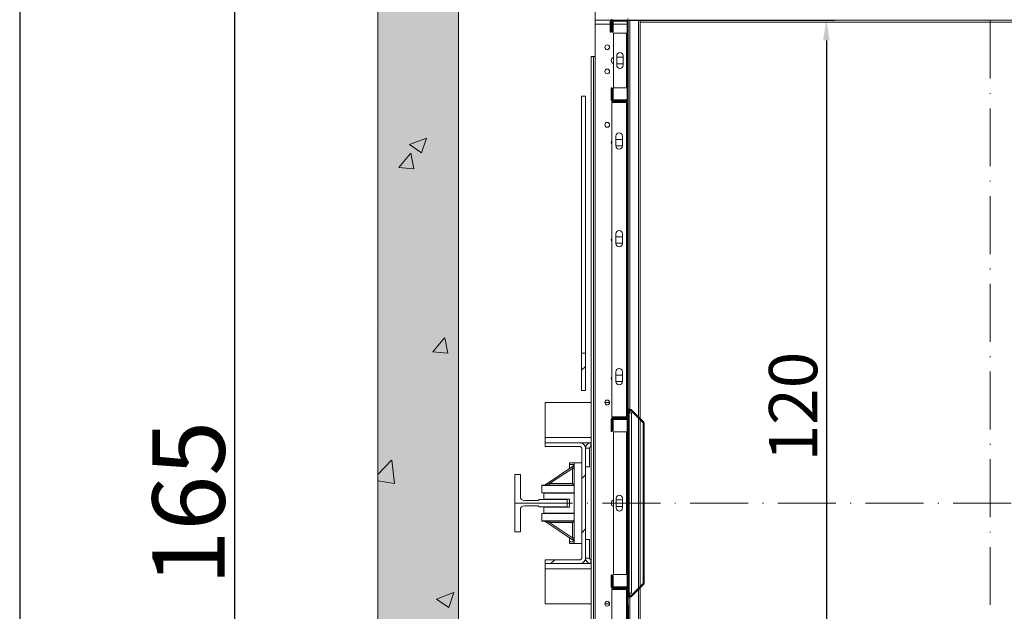
# Model space of a CAD drawing. Extents: x -10325 to 4189, y 176 to 6555.
# Drawn here: x -10010 to -9888, y 899 to 972 of the extents above; entities that cross this region are included whole.
import ezdxf

# ---------------------------------------------------------------- set-up
doc = ezdxf.new("R2010")
doc.units = 0
doc.header["$LTSCALE"] = 10
doc.header["$MEASUREMENT"] = 0
doc.linetypes.add('ACAD_ISO10W100', pattern=[18, 12, -3, 0, -3])
doc.layers.get('0').update_dxf_attribs({"linetype": 'CONTINUOUS'})
doc.layers.get('DEFPOINTS').update_dxf_attribs({"linetype": 'CONTINUOUS'})
doc.layers.add('A_ESTRUTUTAL', color=7, linetype='CONTINUOUS', lineweight=20)
doc.layers.add('A_ESTRUTUTAL @ 1', color=7, linetype='CONTINUOUS', lineweight=20)
doc.layers.add('CONTINUA2', color=2, linetype='CONTINUOUS')
doc.layers.add('CONTINUA6', color=6, linetype='CONTINUOUS')
doc.styles.get("Standard").update_dxf_attribs({"font": 'ACENT.SHX'})
doc.dimstyles.new('Standard$0', dxfattribs={"dimtxt": 2.5, "dimasz": 2.5, "dimexe": 1, "dimexo": 2, "dimgap": 1, "dimtad": 1, "dimdec": 8, "dimlfac": 10, "dimdsep": 46, "dimtxsty": 'Standard', "dimcen": 0.1, "dimclrd": 1, "dimclre": 1, "dimclrt": 2, "dimaunit": 1, "dimadec": 3, "dimazin": 0, "dimtfac": 0.6, "dimtdec": 8, "dimtmove": 2, "dimatfit": 3, "dimfxl": 0, "dimtolj": 1, "dimarcsym": 0})
pattern_1 = [(45, (-10041.596, 652.652), (-10.1028, 10.1028), []), (45, (-10034.86, 652.652), (-10.1028, 10.1028), [])]
pattern_2 = [(45, (-10041.596, 647.652), (-10.1028, 10.1028), []), (45, (-10034.86, 647.652), (-10.1028, 10.1028), [])]

# ---------------------------------------------------------------- blocks, each defined once
blk = doc.blocks.new('*D1139')
at = {"layer": 'CONTINUA2', "color": 1, "lineweight": -2}
for p, q in [((-9934.67, 899.67), (-9934.67, 879.46)), ((-9844.67, 899.67), (-9844.67, 879.46)), ((-9847.17, 880.46), (-9932.17, 880.46))]:
    blk.add_line(p, q, dxfattribs=at)
at = {"layer": 'CONTINUA2', "color": 1}
for points in [[(-9932.17, 880.88), (-9932.17, 880.04), (-9934.67, 880.46)], [(-9847.17, 880.88), (-9847.17, 880.04), (-9844.67, 880.46)]]:
    blk.add_solid(points, dxfattribs=at)
at = {"layer": 'DEFPOINTS', "color": 0}
for p in [(-9934.67, 901.67), (-9844.67, 901.67), (-9934.67, 880.46)]:
    blk.add_point(p, dxfattribs=at)
at = {"layer": 'CONTINUA2', "color": 7, "insert": (-9877.67, 887.59), "char_height": 4, "attachment_point": 2}
blk.add_mtext('\\A1;{\\fArial|b0|i0|c0|p34;\\H1.5x;90}', dxfattribs=at)
blk = doc.blocks.new('*D1140')
at = {"layer": 'CONTINUA2', "color": 1, "lineweight": -2}
for p, q in [((-9936.77, 972.39), (-9909.04, 972.39)), ((-9910.04, 969.89), (-9910.04, 854.89)), ((-9936.77, 852.39), (-9909.04, 852.39))]:
    blk.add_line(p, q, dxfattribs=at)
at = {"layer": 'CONTINUA2', "color": 1}
for points in [[(-9910.45, 969.89), (-9909.62, 969.89), (-9910.04, 972.39)], [(-9910.45, 854.89), (-9909.62, 854.89), (-9910.04, 852.39)]]:
    blk.add_solid(points, dxfattribs=at)
at = {"layer": 'DEFPOINTS', "color": 0}
for p in [(-9938.77, 972.39), (-9938.77, 852.39), (-9910.04, 852.39)]:
    blk.add_point(p, dxfattribs=at)
at = {"layer": 'CONTINUA2', "color": 7, "insert": (-9917.17, 924.39), "char_height": 4, "attachment_point": 2, "rotation": 90}
blk.add_mtext('\\A1;{\\fArial|b0|i0|c0|p34;\\H1.5x;120}', dxfattribs=at)
blk = doc.blocks.new('*D1141')
at = {"layer": 'CONTINUA2', "color": 1, "lineweight": -2}
for p, q in [((-9957.77, 994.89), (-9984.61, 994.89)), ((-9983.61, 992.39), (-9983.61, 832.39)), ((-9957.77, 829.89), (-9984.61, 829.89))]:
    blk.add_line(p, q, dxfattribs=at)
at = {"layer": 'CONTINUA2', "color": 1}
for points in [[(-9984.03, 992.39), (-9983.2, 992.39), (-9983.61, 994.89)], [(-9984.03, 832.39), (-9983.2, 832.39), (-9983.61, 829.89)]]:
    blk.add_solid(points, dxfattribs=at)
at = {"layer": 'DEFPOINTS', "color": 0}
for p in [(-9955.77, 994.89), (-9983.61, 829.89), (-9955.77, 829.89)]:
    blk.add_point(p, dxfattribs=at)
at = {"layer": 'CONTINUA2', "color": 7, "insert": (-9993.8, 912.39), "char_height": 4, "attachment_point": 2, "rotation": 90}
blk.add_mtext('\\A1;{\\fArial|b0|i0|c0|p34;\\H2.25x;165}', dxfattribs=at)
blk = doc.blocks.new('EL.H5C.LO.DIR')
at = {"linetype": 'Continuous', "lineweight": 0}
h = blk.add_hatch(dxfattribs=at)
h.set_pattern_fill('ANSI32', scale=1.5, style=0)
h.set_pattern_definition(pattern_2)
edge = h.paths.add_edge_path(flags=0)
edge.add_line((-9936.89, 972.29), (-9936.89, 970.89))
edge.add_line((-9936.89, 970.89), (-9936.77, 970.89))
edge.add_line((-9936.77, 970.89), (-9936.77, 972.29))
edge.add_arc((-9936.67, 972.29), 0.1, 90, 180, ccw=False)
edge.add_line((-9936.67, 972.39), (-9934.89, 972.39))
edge.add_arc((-9934.89, 972.61), 0.22, 270, 360)
edge.add_line((-9934.67, 972.61), (-9934.67, 976.37))
edge.add_arc((-9934.89, 976.37), 0.22, 0, 90)
edge.add_line((-9934.89, 976.59), (-9936.82, 976.59))
edge.add_arc((-9936.82, 976.69), 0.1, 180, 270, ccw=False)
edge.add_line((-9936.92, 976.69), (-9936.92, 981.17))
edge.add_arc((-9937.14, 981.17), 0.22, 0, 90)
edge.add_line((-9937.14, 981.39), (-9938.92, 981.39))
edge.add_line((-9938.92, 981.39), (-9938.92, 981.27))
edge.add_line((-9938.92, 981.27), (-9937.14, 981.27))
edge.add_arc((-9937.14, 981.17), 0.1, 0, 90, ccw=False)
edge.add_line((-9937.04, 981.17), (-9937.04, 976.69))
edge.add_arc((-9936.82, 976.69), 0.22, 180, 270)
edge.add_line((-9936.82, 976.47), (-9934.89, 976.47))
edge.add_arc((-9934.89, 976.37), 0.1, 0, 90, ccw=False)
edge.add_line((-9934.79, 976.37), (-9934.79, 972.61))
edge.add_arc((-9934.89, 972.61), 0.1, 270, 360, ccw=False)
edge.add_line((-9934.89, 972.51), (-9936.67, 972.51))
edge.add_arc((-9936.67, 972.29), 0.22, 90, 180)
h = blk.add_hatch(dxfattribs=at)
h.set_pattern_fill('ANSI32', scale=1.5, style=0)
h.set_pattern_definition(pattern_2)
edge = h.paths.add_edge_path(flags=0)
edge.add_line((-9936.55, 962.61), (-9936.55, 963.89))
edge.add_line((-9936.55, 963.89), (-9936.67, 963.89))
edge.add_line((-9936.67, 963.89), (-9936.67, 962.61))
edge.add_arc((-9936.45, 962.61), 0.22, 180, 270)
edge.add_line((-9936.45, 962.39), (-9934.89, 962.39))
edge.add_arc((-9934.89, 962.61), 0.22, 270, 360)
edge.add_line((-9934.67, 962.61), (-9934.67, 972.17))
edge.add_arc((-9934.89, 972.17), 0.22, 0, 90)
edge.add_line((-9934.89, 972.39), (-9936.45, 972.39))
edge.add_arc((-9936.45, 972.17), 0.22, 90, 180)
edge.add_line((-9936.67, 972.17), (-9936.67, 970.89))
edge.add_line((-9936.67, 970.89), (-9936.55, 970.89))
edge.add_line((-9936.55, 970.89), (-9936.55, 972.17))
edge.add_arc((-9936.45, 972.17), 0.1, 90, 180, ccw=False)
edge.add_line((-9936.45, 972.27), (-9934.89, 972.27))
edge.add_arc((-9934.89, 972.17), 0.1, 0, 90, ccw=False)
edge.add_line((-9934.79, 972.17), (-9934.79, 962.61))
edge.add_arc((-9934.89, 962.61), 0.1, 270, 360, ccw=False)
edge.add_line((-9934.89, 962.51), (-9936.45, 962.51))
edge.add_arc((-9936.45, 962.61), 0.1, 180, 270, ccw=False)
h = blk.add_hatch(dxfattribs=at)
h.set_pattern_fill('ANSI32', scale=1.5, style=0)
h.set_pattern_definition(pattern_1)
edge = h.paths.add_edge_path(flags=0)
edge.add_line((-9936.79, 968.99), (-9936.79, 967.49))
edge.add_arc((-9936.57, 967.49), 0.22, 180, 270)
edge.add_line((-9936.57, 967.27), (-9934.89, 967.27))
edge.add_arc((-9934.89, 967.17), 0.1, 0, 90, ccw=False)
edge.add_line((-9934.79, 967.17), (-9934.79, 923.11))
edge.add_arc((-9934.89, 923.11), 0.1, 270, 360, ccw=False)
edge.add_line((-9934.89, 923.01), (-9936.57, 923.01))
edge.add_arc((-9936.57, 922.79), 0.22, 90, 180)
edge.add_line((-9936.79, 922.79), (-9936.79, 921.29))
edge.add_line((-9936.79, 921.29), (-9936.67, 921.29))
edge.add_line((-9936.67, 921.29), (-9936.67, 922.79))
edge.add_arc((-9936.57, 922.79), 0.1, 90, 180, ccw=False)
edge.add_line((-9936.57, 922.89), (-9934.89, 922.89))
edge.add_arc((-9934.89, 923.11), 0.22, 270, 360)
edge.add_line((-9934.67, 923.11), (-9934.67, 967.17))
edge.add_arc((-9934.89, 967.17), 0.22, 0, 90)
edge.add_line((-9934.89, 967.39), (-9936.57, 967.39))
edge.add_arc((-9936.57, 967.49), 0.1, 180, 270, ccw=False)
edge.add_line((-9936.67, 967.49), (-9936.67, 968.99))
edge.add_line((-9936.67, 968.99), (-9936.79, 968.99))
h = blk.add_hatch(dxfattribs=at)
h.set_pattern_fill('ANSI32', scale=1.5, style=0)
h.set_pattern_definition(pattern_1)
h.paths.add_polyline_path([(-9940.47, 931.04), (-9940.47, 926.37), (-9939.99, 926.37), (-9939.99, 931.04)], flags=0)
h = blk.add_hatch(dxfattribs=at)
h.set_pattern_fill('ANSI32', scale=1.5, style=0)
h.set_pattern_definition(pattern_1)
edge = h.paths.add_edge_path(flags=0)
edge.add_line((-9934.67, 923.86), (-9934.67, 921.89))
edge.add_line((-9934.67, 921.89), (-9934.55, 921.89))
edge.add_line((-9934.55, 921.89), (-9934.55, 923.86))
edge.add_arc((-9934.45, 923.86), 0.1, 45, 180, ccw=False)
edge.add_line((-9934.38, 923.93), (-9932.82, 922.37))
edge.add_arc((-9932.89, 922.3), 0.1, 0, 45, ccw=False)
edge.add_line((-9932.79, 922.3), (-9932.79, 902.48))
edge.add_arc((-9932.89, 902.48), 0.1, 315, 360, ccw=False)
edge.add_line((-9932.82, 902.41), (-9934.38, 900.85))
edge.add_arc((-9934.45, 900.92), 0.1, 180, 315, ccw=False)
edge.add_line((-9934.55, 900.92), (-9934.55, 902.89))
edge.add_line((-9934.55, 902.89), (-9934.67, 902.89))
edge.add_line((-9934.67, 902.89), (-9934.67, 900.92))
edge.add_arc((-9934.45, 900.92), 0.22, 180, 315)
edge.add_line((-9934.29, 900.76), (-9932.73, 902.32))
edge.add_arc((-9932.89, 902.48), 0.22, 315, 360)
edge.add_line((-9932.67, 902.48), (-9932.67, 922.3))
edge.add_arc((-9932.89, 922.3), 0.22, 0, 45)
edge.add_line((-9932.73, 922.45), (-9934.29, 924.01))
edge.add_arc((-9934.45, 923.86), 0.22, 45, 180)
h = blk.add_hatch(dxfattribs=at)
h.set_pattern_fill('ANSI32', scale=1.5, style=0)
h.set_pattern_definition(pattern_1)
edge = h.paths.add_edge_path(flags=0)
edge.add_arc((-9936.45, 922.67), 0.1, 90, 180, ccw=False)
edge.add_line((-9936.45, 922.77), (-9934.89, 922.77))
edge.add_arc((-9934.89, 922.67), 0.1, 0, 90, ccw=False)
edge.add_line((-9934.79, 922.67), (-9934.79, 902.11))
edge.add_arc((-9934.89, 902.11), 0.1, 270, 360, ccw=False)
edge.add_line((-9934.89, 902.01), (-9936.45, 902.01))
edge.add_arc((-9936.45, 902.11), 0.1, 180, 270, ccw=False)
edge.add_line((-9936.55, 902.11), (-9936.55, 903.39))
edge.add_line((-9936.55, 903.39), (-9936.67, 903.39))
edge.add_line((-9936.67, 903.39), (-9936.67, 902.11))
edge.add_arc((-9936.45, 902.11), 0.22, 180, 270)
edge.add_line((-9936.45, 901.89), (-9934.89, 901.89))
edge.add_arc((-9934.89, 902.11), 0.22, 270, 360)
edge.add_line((-9934.67, 902.11), (-9934.67, 922.67))
edge.add_arc((-9934.89, 922.67), 0.22, 0, 90)
edge.add_line((-9934.89, 922.89), (-9936.45, 922.89))
edge.add_arc((-9936.45, 922.67), 0.22, 90, 180)
edge.add_line((-9936.67, 922.67), (-9936.67, 921.39))
edge.add_line((-9936.67, 921.39), (-9936.55, 921.39))
edge.add_line((-9936.55, 921.39), (-9936.55, 922.67))
h = blk.add_hatch(dxfattribs=at)
h.set_pattern_fill('ANSI32', scale=1.5, style=0)
h.set_pattern_definition(pattern_1)
edge = h.paths.add_edge_path(flags=0)
edge.add_line((-9944.97, 919.41), (-9940.64, 919.41))
edge.add_arc((-9940.64, 919.21), 0.2, 0, 90, ccw=False)
edge.add_line((-9940.44, 919.21), (-9940.44, 905.56))
edge.add_arc((-9940.64, 905.56), 0.2, 270, 360, ccw=False)
edge.add_line((-9940.64, 905.36), (-9944.97, 905.36))
edge.add_line((-9944.97, 905.36), (-9944.97, 904.89))
edge.add_line((-9944.97, 904.89), (-9940.64, 904.89))
edge.add_arc((-9940.64, 905.56), 0.675, 270, 360)
edge.add_line((-9939.97, 905.56), (-9939.97, 919.21))
edge.add_arc((-9940.64, 919.21), 0.675, 0, 90)
edge.add_line((-9940.64, 919.89), (-9944.97, 919.89))
edge.add_line((-9944.97, 919.89), (-9944.97, 919.41))
h = blk.add_hatch(dxfattribs=at)
h.set_pattern_fill('ANSI32', scale=1.5, style=0)
h.set_pattern_definition(pattern_1)
edge = h.paths.add_edge_path(flags=0)
edge.add_line((-9936.79, 903.49), (-9936.79, 901.99))
edge.add_arc((-9936.57, 901.99), 0.22, 180, 270)
edge.add_line((-9936.57, 901.77), (-9934.89, 901.77))
edge.add_arc((-9934.89, 901.67), 0.1, 0, 90, ccw=False)
edge.add_line((-9934.79, 901.67), (-9934.79, 857.61))
edge.add_arc((-9934.89, 857.61), 0.1, 270, 360, ccw=False)
edge.add_line((-9934.89, 857.51), (-9936.57, 857.51))
edge.add_arc((-9936.57, 857.29), 0.22, 90, 180)
edge.add_line((-9936.79, 857.29), (-9936.79, 855.79))
edge.add_line((-9936.79, 855.79), (-9936.67, 855.79))
edge.add_line((-9936.67, 855.79), (-9936.67, 857.29))
edge.add_arc((-9936.57, 857.29), 0.1, 90, 180, ccw=False)
edge.add_line((-9936.57, 857.39), (-9934.89, 857.39))
edge.add_arc((-9934.89, 857.61), 0.22, 270, 360)
edge.add_line((-9934.67, 857.61), (-9934.67, 901.67))
edge.add_arc((-9934.89, 901.67), 0.22, 0, 90)
edge.add_line((-9934.89, 901.89), (-9936.57, 901.89))
edge.add_arc((-9936.57, 901.99), 0.1, 180, 270, ccw=False)
edge.add_line((-9936.67, 901.99), (-9936.67, 903.49))
edge.add_line((-9936.67, 903.49), (-9936.79, 903.49))
at = {"layer": 'A_ESTRUTUTAL'}
h = blk.add_hatch(color=254, dxfattribs=at)
h.dxf.hatch_style = 1
h.paths.add_polyline_path([(-9955.77, 994.89), (-9965.77, 994.89), (-9965.77, 829.89), (-9955.77, 829.89)])
at = {"layer": 'A_ESTRUTUTAL @ 1'}
h = blk.add_hatch(dxfattribs=at)
h.set_pattern_fill('AR-CONC', color=250, scale=0.12)
h.set_pattern_definition([(50, (-1781.147, -258), (21.86216, -1.91269), [2.286, -25.146]), (355, (-1781.147, -258), (-4.22921, 22.92682), [1.8288, -20.11687]), (100.45144, (-1779.325, -258.159), (17.63295, 21.01413), [1.9428, -21.37083]), (46.1842, (-1781.147, -251.903), (32.529485, -5.04508), [3.429, -37.719]), (96.63556, (-1778.436, -252.324), (28.4885, 29.69113), [2.9142, -32.05627]), (351.18415, (-1781.147, -251.903), (28.4885, 29.69113), [2.7432, -30.17517]), (21, (-1778.099, -253.427), (18.193727, -12.271824), [2.286, -25.146]), (326, (-1778.099, -253.427), (7.416243, 22.102556), [1.8288, -20.1168]), (71.45144, (-1776.583, -254.45), (25.60997, 9.83073), [1.9428, -21.37079]), (37.5, (-1781.147, -257.999), (0.3706324, 10.146605), [0, -19.87296, 0, -20.4216, 0, -20.193]), (7.5, (-1781.147, -257.999), (8.01836, 12.021669), [0, -11.64336, 0, -19.41576, 0, -7.6962]), (327.5, (-1787.944, -257.999), (16.2708714, -0.687449), [0, -7.62, 0, -23.7744, 0, -31.5468]), (317.5, (-1790.992, -257.999), (17.775502, 3.05118), [0, -9.906, 0, -15.78864, 0, -22.4028])])
h.paths.add_polyline_path([(-9965.77, 829.89), (-9955.77, 829.89), (-9955.77, 994.89), (-9965.77, 994.89)])
at = {"color": 7, "linetype": 'Continuous', "lineweight": 15}
for p, q in [((-9938.77, 972.39), (-9938.77, 973.89)), ((-9936.86, 972.39), (-9938.77, 972.39)), ((-9938.77, 972.39), (-9938.77, 971.89)), ((-9938.77, 971.89), (-9938.77, 967.89)), ((-9936.89, 970.89), (-9936.89, 972.29)), ((-9936.77, 970.89), (-9936.77, 972.29)), ((-9936.67, 972.39), (-9934.89, 972.39)), ((-9936.67, 972.17), (-9936.67, 970.89)), ((-9936.55, 972.17), (-9936.55, 970.89)), ((-9934.89, 972.39), (-9936.45, 972.39)), ((-9934.89, 972.27), (-9936.45, 972.27)), ((-9934.67, 972.39), (-9934.89, 972.39)), ((-9934.79, 962.61), (-9934.79, 972.17)), ((-9934.67, 972.17), (-9934.67, 972.39)), ((-9934.67, 972.39), (-9934.45, 972.39)), ((-9934.67, 962.61), (-9934.67, 972.17)), ((-9934.45, 972.39), (-9933.39, 972.39)), ((-9933.39, 972.39), (-9933.17, 972.39)), ((-9933.17, 922.89), (-9933.17, 972.39)), ((-9852.86, 972.39), (-9933.17, 972.39)), ((-9854.59, 972.14), (-9933.17, 972.14)), ((-9936.89, 970.89), (-9936.77, 970.89)), ((-9936.67, 970.89), (-9936.55, 970.89)), ((-9936.49, 970.77), (-9936.49, 964.01)), ((-9936.49, 970.77), (-9934.89, 970.77)), ((-9934.89, 970.77), (-9934.89, 964.01)), ((-9934.89, 970.77), (-9934.79, 970.77)), ((-9936.09, 966.79), (-9936.09, 967.99)), ((-9935.29, 967.99), (-9935.29, 966.79)), ((-9938.97, 967.89), (-9939.27, 967.89)), ((-9939.27, 856.89), (-9939.27, 967.89)), ((-9938.97, 856.89), (-9938.97, 967.89)), ((-9938.77, 967.89), (-9938.97, 967.89)), ((-9938.77, 967.89), (-9938.77, 856.89)), ((-9935.29, 967.79), (-9936.09, 967.79)), ((-9936.09, 966.99), (-9935.29, 966.99)), ((-9936.67, 963.99), (-9936.79, 963.99)), ((-9936.79, 963.99), (-9936.79, 962.49)), ((-9936.67, 963.99), (-9936.67, 962.49)), ((-9936.67, 963.89), (-9936.67, 962.61)), ((-9936.55, 963.89), (-9936.67, 963.89)), ((-9936.55, 963.89), (-9936.55, 962.61)), ((-9934.89, 964.01), (-9936.49, 964.01)), ((-9934.79, 964.01), (-9934.89, 964.01)), ((-9940.47, 962.95), (-9939.99, 962.95)), ((-9940.47, 931.04), (-9940.47, 962.95)), ((-9939.99, 931.04), (-9939.99, 962.95)), ((-9936.69, 962.17), (-9936.69, 923.11)), ((-9934.89, 962.17), (-9936.69, 962.17)), ((-9936.57, 962.39), (-9934.89, 962.39)), ((-9936.57, 962.27), (-9934.89, 962.27)), ((-9936.45, 962.51), (-9934.89, 962.51)), ((-9936.45, 962.39), (-9934.89, 962.39)), ((-9934.89, 962.17), (-9934.89, 923.11)), ((-9934.79, 962.17), (-9934.89, 962.17)), ((-9934.79, 962.17), (-9934.79, 923.11)), ((-9934.67, 962.17), (-9934.67, 962.61)), ((-9934.67, 962.17), (-9934.67, 923.11)), ((-9936.19, 957.99), (-9936.19, 956.79)), ((-9935.39, 957.59), (-9936.19, 957.59)), ((-9935.39, 956.79), (-9935.39, 957.99)), ((-9936.19, 956.79), (-9935.39, 956.79)), ((-9936.19, 945.85), (-9936.19, 944.65)), ((-9935.39, 945.49), (-9936.19, 945.49)), ((-9936.19, 944.69), (-9935.39, 944.69)), ((-9935.39, 944.65), (-9935.39, 945.85)), ((-9940.47, 931.04), (-9939.99, 931.04)), ((-9940.47, 926.37), (-9940.47, 931.04)), ((-9939.99, 926.37), (-9939.99, 931.04)), ((-9936.19, 928.71), (-9936.19, 927.51)), ((-9935.39, 928.29), (-9936.19, 928.29)), ((-9935.39, 927.51), (-9935.39, 928.71)), ((-9939.99, 926.37), (-9940.47, 926.37)), ((-9936.19, 927.49), (-9935.39, 927.49)), ((-9944.97, 924.89), (-9939.27, 924.89)), ((-9944.97, 924.89), (-9944.97, 920.56)), ((-9937.57, 924.89), (-9936.97, 924.89)), ((-9934.67, 921.89), (-9934.67, 923.86)), ((-9934.55, 921.89), (-9934.55, 923.86)), ((-9934.38, 923.93), (-9932.82, 922.37)), ((-9934.29, 924.01), (-9932.73, 922.45)), ((-9936.79, 922.79), (-9936.79, 921.29)), ((-9936.69, 923.11), (-9934.89, 923.11)), ((-9936.67, 922.79), (-9936.67, 921.29)), ((-9936.67, 921.39), (-9936.67, 922.67)), ((-9934.89, 923.01), (-9936.57, 923.01)), ((-9934.89, 922.89), (-9936.57, 922.89)), ((-9936.55, 921.39), (-9936.55, 922.67)), ((-9936.45, 922.89), (-9934.89, 922.89)), ((-9936.45, 922.77), (-9934.89, 922.77)), ((-9934.89, 923.11), (-9934.79, 923.11)), ((-9934.79, 922.67), (-9934.79, 902.11)), ((-9934.67, 922.67), (-9934.67, 902.11)), ((-9934.25, 923.59), (-9934.55, 923.59)), ((-9934.25, 923.59), (-9934.25, 901.19)), ((-9933.17, 902.06), (-9933.17, 922.72)), ((-9934.67, 921.89), (-9934.55, 921.89)), ((-9934.55, 921.89), (-9934.55, 902.89)), ((-9932.79, 922.3), (-9932.79, 902.48)), ((-9932.67, 922.3), (-9932.67, 902.48)), ((-9944.97, 920.56), (-9944.97, 919.89)), ((-9936.79, 921.29), (-9936.67, 921.29)), ((-9936.67, 921.39), (-9936.55, 921.39)), ((-9936.49, 921.27), (-9934.89, 921.27)), ((-9936.49, 921.27), (-9936.49, 903.51)), ((-9934.89, 921.27), (-9934.89, 903.51)), ((-9934.89, 921.27), (-9934.79, 921.27)), ((-9944.97, 919.89), (-9944.97, 919.41)), ((-9940.64, 919.89), (-9944.97, 919.89)), ((-9940.64, 919.41), (-9944.97, 919.41)), ((-9940.64, 919.89), (-9939.27, 919.89)), ((-9940.44, 905.56), (-9940.44, 919.21)), ((-9939.97, 905.56), (-9939.97, 919.21)), ((-9939.49, 919.21), (-9939.97, 919.21)), ((-9939.49, 919.21), (-9939.49, 916.89)), ((-9939.29, 919.89), (-9939.29, 919.41)), ((-9939.27, 919.41), (-9939.29, 919.41)), ((-9945.04, 914.64), (-9941.48, 917.03)), ((-9941.59, 916.71), (-9944.44, 914.81)), ((-9941.94, 917.19), (-9941.94, 917.39)), ((-9941.94, 917.39), (-9941.39, 917.39)), ((-9941.94, 916.72), (-9941.94, 917.19)), ((-9941.48, 917.03), (-9941.59, 916.71)), ((-9941.59, 914.81), (-9941.59, 916.71)), ((-9941.39, 916.71), (-9941.59, 916.71)), ((-9941.39, 914.61), (-9941.39, 917.39)), ((-9941.39, 917.39), (-9940.44, 917.39)), ((-9939.49, 916.89), (-9939.97, 916.89)), ((-9948.77, 908.84), (-9948.77, 915.94)), ((-9948.77, 915.94), (-9948.07, 915.94)), ((-9948.07, 915.94), (-9948.07, 913.21)), ((-9945.39, 914.57), (-9945.39, 914.61)), ((-9945.39, 914.61), (-9941.39, 914.61)), ((-9941.39, 914.57), (-9945.39, 914.57)), ((-9945.39, 913.69), (-9945.39, 914.57)), ((-9945.04, 914.64), (-9944.44, 914.81)), ((-9944.44, 914.81), (-9941.59, 914.81)), ((-9944.44, 914.81), (-9944.44, 914.61)), ((-9941.59, 914.81), (-9941.39, 914.61)), ((-9941.39, 910.21), (-9941.39, 914.57)), ((-9945.77, 912.81), (-9945.77, 912.84)), ((-9945.77, 912.84), (-9942.27, 912.84)), ((-9945.39, 913.69), (-9941.39, 913.69)), ((-9945.14, 913.69), (-9945.14, 913.64)), ((-9941.39, 913.64), (-9945.14, 913.64)), ((-9945.14, 913.64), (-9945.14, 912.89)), ((-9941.94, 912.89), (-9945.14, 912.89)), ((-9942.27, 912.84), (-9942.27, 911.94)), ((-9941.94, 911.89), (-9941.94, 912.89)), ((-9936.17, 912.99), (-9936.17, 911.79)), ((-9935.37, 911.79), (-9935.37, 912.99)), ((-9947.57, 912.71), (-9945.87, 912.71)), ((-9945.87, 912.06), (-9947.57, 912.06)), ((-9945.77, 911.94), (-9945.77, 911.96)), ((-9942.27, 911.94), (-9945.77, 911.94)), ((-9945.14, 911.89), (-9945.14, 911.14)), ((-9941.94, 911.89), (-9945.14, 911.89)), ((-9935.37, 912.79), (-9936.17, 912.79)), ((-9936.17, 911.99), (-9935.37, 911.99)), ((-9948.07, 911.56), (-9948.07, 908.84)), ((-9941.39, 911.09), (-9945.39, 911.09)), ((-9945.14, 911.09), (-9945.39, 911.09)), ((-9945.39, 911.09), (-9945.39, 910.21)), ((-9945.39, 911.09), (-9945.39, 911.09)), ((-9941.39, 911.14), (-9945.14, 911.14)), ((-9945.14, 911.14), (-9945.14, 911.09)), ((-9945.39, 910.17), (-9945.39, 910.21)), ((-9941.39, 910.21), (-9945.39, 910.21)), ((-9945.39, 910.17), (-9941.39, 910.17)), ((-9945.04, 910.13), (-9944.44, 909.97)), ((-9941.48, 907.75), (-9945.04, 910.13)), ((-9944.44, 909.97), (-9944.44, 910.17)), ((-9941.59, 909.97), (-9944.44, 909.97)), ((-9944.44, 909.97), (-9941.59, 908.06)), ((-9941.59, 909.97), (-9941.39, 910.17)), ((-9941.59, 908.06), (-9941.59, 909.97)), ((-9941.39, 907.39), (-9941.39, 910.17)), ((-9948.07, 908.84), (-9948.77, 908.84)), ((-9941.94, 908.06), (-9941.94, 907.59)), ((-9941.39, 908.06), (-9941.59, 908.06)), ((-9941.59, 908.06), (-9941.48, 907.75)), ((-9941.94, 907.59), (-9941.94, 907.39)), ((-9941.94, 907.39), (-9941.39, 907.39)), ((-9941.39, 907.39), (-9940.44, 907.39)), ((-9939.49, 907.89), (-9939.97, 907.89)), ((-9939.49, 905.56), (-9939.49, 907.89)), ((-9939.97, 905.56), (-9939.49, 905.56)), ((-9944.97, 905.36), (-9944.97, 904.89)), ((-9944.97, 905.36), (-9940.64, 905.36)), ((-9944.97, 904.89), (-9940.64, 904.89)), ((-9944.97, 904.21), (-9944.97, 904.89)), ((-9939.27, 904.89), (-9940.64, 904.89)), ((-9939.29, 905.36), (-9939.29, 904.89)), ((-9939.27, 905.36), (-9939.29, 905.36)), ((-9944.97, 899.89), (-9944.97, 904.21)), ((-9936.67, 903.49), (-9936.79, 903.49)), ((-9936.79, 903.49), (-9936.79, 901.99)), ((-9936.67, 903.49), (-9936.67, 901.99)), ((-9936.67, 902.11), (-9936.67, 903.39)), ((-9936.55, 903.39), (-9936.67, 903.39)), ((-9936.55, 902.11), (-9936.55, 903.39)), ((-9934.89, 903.51), (-9936.49, 903.51)), ((-9934.79, 903.51), (-9934.89, 903.51)), ((-9936.57, 901.89), (-9934.89, 901.89)), ((-9934.89, 902.01), (-9936.45, 902.01)), ((-9934.89, 901.89), (-9936.45, 901.89)), ((-9934.67, 900.92), (-9934.67, 902.89)), ((-9934.55, 902.89), (-9934.67, 902.89)), ((-9934.55, 900.92), (-9934.55, 902.89)), ((-9932.82, 902.41), (-9934.38, 900.85)), ((-9932.73, 902.32), (-9934.29, 900.76)), ((-9933.17, 852.39), (-9933.17, 901.89)), ((-9934.89, 901.67), (-9936.69, 901.67)), ((-9936.69, 901.67), (-9936.69, 862.61)), ((-9936.57, 901.77), (-9934.89, 901.77)), ((-9934.89, 901.67), (-9934.89, 862.61)), ((-9934.79, 901.67), (-9934.89, 901.67)), ((-9934.79, 901.67), (-9934.79, 862.61)), ((-9934.67, 901.67), (-9934.67, 862.61)), ((-9934.25, 901.19), (-9934.55, 901.19)), ((-9939.27, 899.89), (-9944.97, 899.89)), ((-9936.97, 899.89), (-9937.57, 899.89))]:
    blk.add_line(p, q, dxfattribs=at)
at = {"color": 8, "linetype": 'Continuous', "lineweight": 15}
for p, q in [((-9938.77, 971.89), (-9936.89, 971.89)), ((-9936.77, 971.89), (-9936.67, 971.89)), ((-9936.55, 971.89), (-9934.79, 971.89)), ((-9934.45, 924.08), (-9934.45, 972.39)), ((-9933.39, 923.11), (-9933.39, 972.39)), ((-9934.45, 923.59), (-9934.45, 923.96)), ((-9933.39, 901.84), (-9933.39, 922.94)), ((-9944.97, 920.56), (-9939.27, 920.56)), ((-9941.94, 917.19), (-9941.39, 917.19)), ((-9941.94, 907.59), (-9941.39, 907.59)), ((-9939.27, 904.21), (-9944.97, 904.21)), ((-9934.45, 900.82), (-9934.45, 901.19)), ((-9934.45, 852.39), (-9934.45, 900.7)), ((-9933.39, 852.39), (-9933.39, 901.67))]:
    blk.add_line(p, q, dxfattribs=at)
at = {"color": 1, "linetype": 'ACAD_ISO10W100', "lineweight": 0, "ltscale": 0.06}
for p, q in [((-9889.67, 972.34), (-9889.67, 852.45)), ((-9948.77, 912.39), (-9812.32, 912.39))]:
    blk.add_line(p, q, dxfattribs=at)
at = {"color": 7, "linetype": 'Continuous', "lineweight": 15}
for centre in [(-9937.27, 969.03), (-9937.27, 966.03), (-9937.27, 959.39), (-9937.27, 924.89), (-9937.27, 899.89)]:
    blk.add_circle(centre, 0.3, dxfattribs=at)
for centre, radius, start, end in [((-9936.67, 972.29), 0.22, 90, 180), ((-9936.67, 972.29), 0.1, 90, 180), ((-9936.45, 972.17), 0.22, 90, 180), ((-9936.45, 972.17), 0.1, 90, 180), ((-9934.89, 972.61), 0.22, 270, 0), ((-9934.89, 972.17), 0.22, 0, 90), ((-9934.89, 972.17), 0.1, 0, 90), ((-9935.69, 967.99), 0.4, 0, 180), ((-9936.37, 967.39), 0.4, 107.4576, 252.5424), ((-9935.69, 966.79), 0.4, 180, 0), ((-9936.57, 962.49), 0.22, 180, 270), ((-9936.45, 962.61), 0.22, 180, 270), ((-9936.57, 962.49), 0.1, 180, 270), ((-9936.45, 962.61), 0.1, 180, 270), ((-9934.89, 962.61), 0.1, 270, 0), ((-9934.89, 962.61), 0.22, 270, 0), ((-9934.89, 962.17), 0.22, 0, 90), ((-9934.89, 962.17), 0.1, 0, 90), ((-9935.79, 957.99), 0.4, 0, 180), ((-9936.37, 957.19), 0.4, 143.1301, 216.8699), ((-9935.79, 956.79), 0.4, 180, 0), ((-9935.79, 945.85), 0.4, 0, 180), ((-9936.37, 945.09), 0.4, 143.1301, 216.8699), ((-9935.79, 944.65), 0.4, 180, 0), ((-9935.79, 928.71), 0.4, 0, 180), ((-9936.37, 927.89), 0.4, 143.1301, 216.8699), ((-9935.79, 927.51), 0.4, 180, 0), ((-9934.45, 923.86), 0.22, 45, 180), ((-9934.45, 923.86), 0.1, 45, 180), ((-9936.57, 922.79), 0.22, 90, 180), ((-9936.45, 922.67), 0.22, 90, 180), ((-9936.57, 922.79), 0.1, 90, 180), ((-9936.45, 922.67), 0.1, 90, 180), ((-9934.89, 923.11), 0.22, 270, 0), ((-9934.89, 923.11), 0.1, 270, 0), ((-9934.89, 922.67), 0.22, 0, 90), ((-9934.89, 922.67), 0.1, 0, 90), ((-9932.89, 922.3), 0.1, 0, 45), ((-9932.89, 922.3), 0.22, 0, 45), ((-9940.64, 919.21), 0.675, 0, 90), ((-9940.64, 919.21), 0.2, 0, 90), ((-9939.29, 919.21), 0.675, 90, 180), ((-9939.29, 919.21), 0.2, 90, 180), ((-9941.59, 917.19), 0.2, 303.8328, 0), ((-9945.15, 914.81), 0.2, 270, 303.8328), ((-9947.57, 913.21), 0.5, 180, 270), ((-9935.77, 912.99), 0.4, 0, 180), ((-9947.57, 911.56), 0.5, 90, 180), ((-9945.87, 912.81), 0.1, 270, 0), ((-9945.87, 911.96), 0.1, 0, 90), ((-9936.37, 912.39), 0.4, 107.4576, 252.5424), ((-9935.77, 911.79), 0.4, 180, 0), ((-9945.15, 909.97), 0.2, 56.1672, 90), ((-9941.59, 907.58), 0.2, 0, 56.1672), ((-9940.64, 905.56), 0.675, 270, 0), ((-9940.64, 905.56), 0.2, 270, 0), ((-9939.29, 905.56), 0.675, 180, 270), ((-9939.29, 905.56), 0.2, 180, 270), ((-9936.57, 901.99), 0.22, 180, 270), ((-9936.45, 902.11), 0.22, 180, 270), ((-9936.57, 901.99), 0.1, 180, 270), ((-9936.45, 902.11), 0.1, 180, 270), ((-9934.89, 902.11), 0.22, 270, 0), ((-9934.89, 902.11), 0.1, 270, 0), ((-9934.89, 901.67), 0.22, 0, 90), ((-9932.89, 902.48), 0.1, 315, 0), ((-9932.89, 902.48), 0.22, 315, 0), ((-9934.89, 901.67), 0.1, 0, 90), ((-9934.45, 900.92), 0.22, 180, 315), ((-9934.45, 900.92), 0.1, 180, 315)]:
    blk.add_arc(centre, radius, start, end, dxfattribs=at)
at = {"layer": 'A_ESTRUTUTAL', "linetype": 'Continuous'}
blk.add_lwpolyline([(-9955.77, 994.89), (-9965.77, 994.89), (-9965.77, 829.89), (-9955.77, 829.89)], close=True, dxfattribs=at)
at = {"layer": 'CONTINUA2', "color": 1}
dim = blk.add_linear_dim(base=(-9983.61, 829.89), p1=(-9955.77, 994.89), p2=(-9955.77, 829.89), angle=90, text='{\\fArial|b0|i0|c0|p34;\\H2.25x;<>}', dimstyle='Standard$0', override={"dimtxt": 4, "dimdec": 0, "dimlfac": 1, "dimclrt": 7, "dimarcsym": 1}, dxfattribs=at)
dim.commit()
dim.dimension.update_dxf_attribs({"geometry": '*D1141', "text_midpoint": (-9989.21, 912.39)})
dim = blk.add_linear_dim(base=(-9910.04, 852.39), p1=(-9938.77, 972.39), p2=(-9938.77, 852.39), angle=90, text='{\\fArial|b0|i0|c0|p34;\\H1.5x;<>}', dimstyle='Standard$0', override={"dimtxt": 4, "dimdec": 0, "dimlfac": 1, "dimclrt": 7, "dimarcsym": 1}, dxfattribs=at)
dim.commit()
dim.dimension.update_dxf_attribs({"geometry": '*D1140', "text_midpoint": (-9914.1, 924.39), "dimtype": 128})
dim = blk.add_linear_dim(base=(-9934.67, 880.46), p1=(-9844.67, 901.67), p2=(-9934.67, 901.67), text='{\\fArial|b0|i0|c0|p34;\\H1.5x;<>}', dimstyle='Standard$0', override={"dimtxt": 4, "dimdec": 0, "dimlfac": 1, "dimclrt": 7, "dimtmove": 0, "dimarcsym": 1}, dxfattribs=at)
dim.commit()
dim.dimension.update_dxf_attribs({"geometry": '*D1139', "text_midpoint": (-9877.67, 880.46), "dimtype": 128})

msp = doc.modelspace()

# ---------------------------------------------------------------- linework, layer by layer
at = {"layer": 'CONTINUA6', "color": 0}
msp.add_lwpolyline([(-10010.29, 739.07), (-9475.13, 739.07), (-9475.13, 1093.26), (-10010.29, 1093.26)], close=True, dxfattribs=at)

# ---------------------------------------------------------------- block references
at = {"color": 1}
msp.add_blockref('EL.H5C.LO.DIR', (0, 0), dxfattribs=at)

doc.saveas('drawing.dxf')
